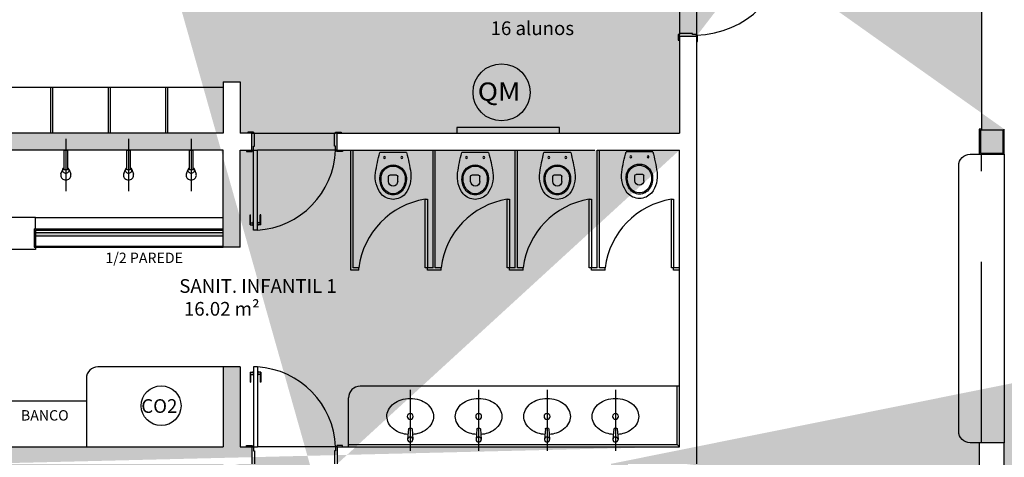
# Model space of a CAD drawing. Units: millimetres. Extents: x 1756 to 1816, y 970 to 1111.
# Drawn here: x 1777 to 1786, y 1091 to 1095 of the extents above; entities that cross this region are included whole.
import ezdxf

# ---------------------------------------------------------------- set-up
doc = ezdxf.new("R2010")
doc.units = ezdxf.units.MM
for name, pattern in [('CONTINU', [0]), ('DASHDOT', [25.4, 12.7, -6.35, 0, -6.35]), ('HIDDEN2', [4.7625, 3.175, -1.5875])]:
    doc.linetypes.add(name, pattern=pattern)
for name, color, linetype in [('02', 1, 'Continuous'), ('A-SOLEIRA', 1, 'Continuous'), ('AR-ALV', 5, 'Continuous'), ('AR-COZ-MOB', 1, 'Continuous'), ('AR-DIV', 3, 'Continuous'), ('AR-ESQ', 2, 'Continuous'), ('AR-EXO-EQP', 7, 'DASHDOT'), ('AR-HATCH', 253, 'Continuous'), ('AR-SAN-01', 7, 'Continuous'), ('ARQ-ALV-PROJEÇÃO', 8, 'Continuous'), ('ARQ-EQP-VISTA', 1, 'Continuous'), ('ARQ-MOB-CORTE', 2, 'Continuous'), ('ARQ-MOB-VISTA', 1, 'CONTINU'), ('ARQ-SMB-1_100', 1, 'Continuous'), ('ARQ-TXT-1_050', 2, 'Continuous'), ('ARQ_HIDRO', 4, 'Continuous'), ('BL-MOB-01', 1, 'Continuous'), ('BL-SAN-01', 1, 'Continuous'), ('ESQ3', 3, 'Continuous'), ('HATCH', 13, 'Continuous'), ('Layout', 1, 'Continuous'), ('PORTAL_LAYER', 1, 'Continuous')]:
    doc.layers.add(name, color=color, linetype=linetype)
doc.styles.add('A16-E50', font='arial.ttf', dxfattribs={"height": 0.08})
doc.styles.add('ESC-50-A20', font='arial.ttf', dxfattribs={"height": 0.1})
doc.styles.add('ESC-50-A50', font='arial.ttf', dxfattribs={"height": 0.25})
doc.styles.add('S16', font='arial.ttf', dxfattribs={"width": 1.1, "height": 0.16})

# ---------------------------------------------------------------- blocks, each defined once
blk = doc.blocks.new('A$C2FB96B81')
at = {"layer": 'ARQ_HIDRO', "color": 1}
blk.add_line((0.0395, 0.411), (0.2741, 0.411), dxfattribs=at)
at = {"layer": 'ARQ_HIDRO', "color": 251}
for points in [[(0.1168, 0.1563, 0), (0.1168, 0.2013, 0)], [(0.1268, 0.2113, 0), (0.1868, 0.2113, 0)], [(0.1968, 0.1563, 0), (0.1968, 0.2013, 0)]]:
    blk.add_polyline3d(points, dxfattribs=at)
at = {"layer": 'ARQ_HIDRO', "color": 1}
for centre in [(0.0813, 0.3663), (0.2323, 0.3663)]:
    blk.add_circle(centre, 0.00837, dxfattribs=at)
for centre, radius, start, end in [((1.6771, -0.0253), 1.6947, 165.08195, 171.24696), ((-1.3635, -0.0253), 1.6947, 8.75304, 14.91805), ((0.1571, 0.1858), 0.1163, 9.43306, 170.56694), ((0.2525, 0.1996), 0.2525, 172.49423, 216.85256), ((0.209, 0.1805), 0.1684, 171.65594, 214.3249), ((0.1046, 0.1805), 0.1684, 325.6751, 8.34406), ((0.0611, 0.1996), 0.2525, 323.14744, 7.50577), ((0.1617, 0.1522), 0.1523, 223.09773, 268.17269), ((0.1568, 0.1436), 0.1045, 213.72232, 326.27768), ((0.1519, 0.1522), 0.1523, 271.82731, 316.90227)]:
    blk.add_arc(centre, radius, start, end, dxfattribs=at)
at = {"layer": 'ARQ_HIDRO', "color": 251}
for centre, radius, start, end in [((0.1571, 0.1858), 0.1063, 9.43306, 170.56694), ((0.209, 0.1805), 0.1584, 171.65594, 214.3249), ((0.1268, 0.2013), 0.01, 90.00133, 179.99867), ((0.1868, 0.2013), 0.01, 0.00133, 89.99867), ((0.1046, 0.1805), 0.1584, 325.6751, 8.34406), ((0.1568, 0.1436), 0.0945, 213.72232, 326.27768), ((0.1568, 0.1563), 0.04, 180, 0)]:
    blk.add_arc(centre, radius, start, end, dxfattribs=at)
blk = doc.blocks.new('CH-D-PL')
at = {"layer": 'AR-EXO-EQP'}
blk.add_line((-0.1, 0), (0.36, 0), dxfattribs=at)
at = {"layer": 'BL-SAN-01'}
for p, q in [((0, -0.015), (0, 0.015)), ((0, 0.015), (0.17, 0.015)), ((0.168, 0.0288), (0.2081, 0.043)), ((0.17, 0.015), (0.17, -0.015)), ((0.17, -0.015), (0, -0.015)), ((0.207, -0.0425), (0.175, -0.03))]:
    blk.add_line(p, q, dxfattribs=at)
for points in [[(0.1533, -0.015, 0.061293), (0.1573, -0.0212, 0.104065), (0.1657, -0.0278, 0.115836), (0.175, -0.03, 0.115836), (0.1843, -0.0278, 0.104065), (0.1927, -0.0212, 0.09084), (0.198, -0.0117, 0.083285), (0.2, 0, 0.083285), (0.198, 0.0117, 0.09084), (0.1927, 0.0212, 0.104065), (0.1843, 0.0278, 0.115836), (0.175, 0.03, 0.115836), (0.1657, 0.0278, 0.104065), (0.1573, 0.0212, 0.061293), (0.1533, 0.015, 0.083285)], [(0.22, -0.045, 0.109452), (0.2351, -0.0417, 0.102376), (0.2483, -0.0318, 0.093737), (0.2569, -0.0175, 0.088426), (0.26, 0, 0.088426), (0.2569, 0.0175, 0.093737), (0.2483, 0.0318, 0.102376), (0.2351, 0.0417, 0.109452), (0.22, 0.045, 0.085068), (0.2081, 0.043, 0.102376)], [(0.207, -0.0425, 0.093692), (0.22, -0.045, 0.109452)]]:
    blk.add_lwpolyline(points, format="xyb", dxfattribs=at)
blk = doc.blocks.new('P-LAV1')
at = {"layer": 'ARQ-EQP-VISTA', "color": 8}
blk.add_line((0, -0.636), (0, 0.072), dxfattribs=at)
at = {"layer": 'ARQ-EQP-VISTA'}
for p, q in [((-0.02, -0.181), (-0.03, -0.058)), ((0.021, -0.181), (0.03, -0.058)), ((-0.01, -0.19), (0.011, -0.19))]:
    blk.add_line(p, q, dxfattribs=at)
blk.add_lwpolyline([(-0.025, -0.117, 0.059992), (-0.107, -0.133, 0.087531), (-0.191, -0.178, 0.105501), (-0.251, -0.249, 0.123031), (-0.271, -0.326, 0.123031), (-0.251, -0.404, 0.105501), (-0.191, -0.475, 0.087531), (-0.107, -0.52, 0.07802), (0, -0.536, 0.07802), (0.106, -0.52, 0.087531), (0.191, -0.475, 0.105501), (0.25, -0.404, 0.123031), (0.27, -0.326, 0.123031), (0.25, -0.249, 0.105501), (0.191, -0.178, 0.087531), (0.106, -0.133, 0.059024), (0.026, -0.117, 0.07802)], format="xyb", dxfattribs=at)
blk.add_circle((0, -0.058), 0.03, dxfattribs=at)
at = {"layer": 'ARQ-EQP-VISTA', "color": 8}
blk.add_circle((0, -0.326), 0.0347, dxfattribs=at)
at = {"layer": 'ARQ-EQP-VISTA'}
for centre, start, end in [((-0.01, -0.18), 184.3536, 270), ((0.011, -0.18), 270, 355.6464)]:
    blk.add_arc(centre, 0.01, start, end, dxfattribs=at)

msp = doc.modelspace()

# ---------------------------------------------------------------- hatches: boundary and pattern name
at = {"layer": 'AR-HATCH'}
h = msp.add_hatch(color=253, dxfattribs=at)
h.dxf.hatch_style = 1
h.paths.add_polyline_path([(1785.5758, 1099.1462), (1785.5758, 1099.3462), (1785.9758, 1099.3462), (1785.9758, 1094.0113), (1785.7557, 1094.0113), (1785.7557, 1094.2313), (1785.7758, 1094.2313), (1785.7759, 1095.9963), (1784.9708, 1095.9963), (1784.9708, 1096.1462), (1785.7758, 1096.1462), (1785.7758, 1099.1462)], flags=17)
h.paths.add_polyline_path([(1782.9258, 1100.3465), (1782.9258, 1100.1462), (1783.1258, 1100.1462), (1783.1258, 1095.8962), (1783.2758, 1095.8962), (1783.2758, 1095.9962), (1784.1208, 1095.9962), (1784.1208, 1096.1462), (1783.2758, 1096.1462), (1783.2758, 1097.6962), (1784.1758, 1097.6962), (1784.1758, 1097.8462), (1783.2758, 1097.8462), (1783.2758, 1099.1462), (1783.4758, 1099.1462), (1783.4758, 1099.3462), (1783.3258, 1099.3462), (1783.3258, 1100.3462)])
h.paths.add_polyline_path([(1774.8758, 1099.1462), (1774.8758, 1099.3462), (1774.3258, 1099.3462), (1774.3258, 1099.1462)], flags=17)
h.paths.add_polyline_path([(1782.6758, 1090.3462), (1782.5258, 1090.3462), (1782.5258, 1090.0962), (1783.1258, 1090.0962), (1783.1258, 1089.7712), (1783.2758, 1089.7712), (1783.2758, 1090.2462), (1782.6758, 1090.2462)], flags=17)
h.paths.add_polyline_path([(1779.2758, 1092.1462), (1779.1258, 1092.1462), (1779.1258, 1091.4462), (1776.8758, 1091.4462), (1776.8758, 1091.6962), (1776.7258, 1091.6962), (1776.7258, 1091.2962), (1776.9758, 1091.2962), (1776.9758, 1090.8462), (1777.1258, 1090.8462), (1777.1258, 1091.2962), (1779.1258, 1091.2962), (1779.1258, 1090.8462), (1779.2758, 1090.8462), (1779.2758, 1091.2962), (1779.3758, 1091.2962), (1779.3758, 1091.4462), (1779.2758, 1091.4462)], flags=16)
h.paths.add_polyline_path([(1780.1258, 1094.1962), (1780.1258, 1094.0462), (1783.1258, 1094.0462), (1783.1258, 1091.4462), (1780.1258, 1091.4462), (1780.1258, 1091.2962), (1782.5258, 1091.2962), (1782.5258, 1091.1962), (1782.6758, 1091.1962), (1782.6758, 1091.2962), (1783.2758, 1091.2962), (1783.2758, 1095.0462), (1783.1258, 1095.0462), (1783.1258, 1094.1962)], flags=16)
h.paths.add_polyline_path([(1777.1258, 1094.6462), (1776.9758, 1094.6462), (1776.9758, 1094.1962), (1776.7258, 1094.1962), (1776.7258, 1093.7962), (1776.8758, 1093.7962), (1776.8758, 1094.0462), (1779.1258, 1094.0462), (1779.1258, 1093.1962), (1779.2758, 1093.1962), (1779.2758, 1094.0462), (1779.3758, 1094.0462), (1779.3758, 1094.1962), (1779.2758, 1094.1962), (1779.2758, 1094.6462), (1779.1258, 1094.6462), (1779.1258, 1094.1962), (1777.1258, 1094.1962)], flags=17)
h.paths.add_polyline_path([(1775.1258, 1093.9961), (1775.1258, 1094.1961), (1774.3258, 1094.1962), (1774.3258, 1091.2962), (1775.1258, 1091.2962), (1775.1258, 1091.4962), (1774.5259, 1091.4961), (1774.5258, 1093.9962)], flags=16)
h.paths.add_polyline_path([(1785.9757, 1091.4813), (1785.7557, 1091.4813), (1785.7557, 1091.2613), (1785.9757, 1091.2613)], flags=16)
h.paths.add_polyline_path([(1792.7807, 1094.0113), (1792.5607, 1094.0113), (1792.5607, 1099.3462), (1792.9607, 1099.3462), (1792.9607, 1099.1462), (1792.7607, 1099.1462), (1792.7607, 1096.1486), (1793.5857, 1096.1486), (1793.5857, 1095.9986), (1792.7607, 1095.9986), (1792.7607, 1094.2313), (1792.7807, 1094.2313)], flags=17)
h.paths.add_polyline_path([(1792.5607, 1091.4813), (1792.7807, 1091.4813), (1792.7807, 1091.2613), (1792.5607, 1091.2613)], flags=16)
h.paths.add_polyline_path([(1801.2107, 1100.3463), (1801.2107, 1100.1463), (1801.4107, 1100.1463), (1801.4107, 1099.1463), (1802.2607, 1099.1463), (1802.2607, 1099.3463), (1801.6107, 1099.3463), (1801.6107, 1100.3463)], flags=16)
h.paths.add_polyline_path([(1795.2607, 1098.3438), (1795.4107, 1098.3438), (1795.4107, 1100.1463), (1795.6107, 1100.1463), (1795.6107, 1100.3463), (1795.2107, 1100.3463), (1795.2107, 1099.3462), (1795.0607, 1099.3462), (1795.0607, 1099.1462), (1795.2607, 1099.1462)], flags=17)
h.paths.add_polyline_path([(1794.4357, 1096.1486), (1794.4357, 1095.9986), (1795.2607, 1095.9986), (1795.2607, 1095.8986), (1795.4107, 1095.8986), (1795.4107, 1096.9488), (1795.2607, 1096.9488), (1795.2607, 1096.1486)], flags=16)
h.paths.add_polyline_path([(1803.4109, 1093.9977), (1803.4108, 1094.1963), (1804.2107, 1094.1963), (1804.2106, 1091.2963), (1803.4107, 1091.2963), (1803.4108, 1091.4977), (1804.0107, 1091.4977), (1804.0109, 1093.9977)], flags=16)
h.paths.add_polyline_path([(1797.7557, 1094.0463), (1797.7557, 1094.1963), (1801.4107, 1094.1963), (1801.4107, 1094.6462), (1801.5606, 1094.6462), (1801.5606, 1094.1963), (1801.8107, 1094.1963), (1801.8107, 1093.7963), (1801.6607, 1093.7963), (1801.6607, 1094.0463), (1800.4107, 1094.0463), (1800.4107, 1093.1863), (1800.2607, 1093.1863), (1800.2607, 1094.0463)], flags=17)
h.paths.add_polyline_path([(1795.4107, 1093.7963), (1795.2607, 1093.7963), (1795.2607, 1095.0486), (1795.4107, 1095.0486), (1795.4107, 1094.1963), (1796.9607, 1094.1963), (1796.9607, 1094.0463), (1796.8607, 1094.0463), (1796.8607, 1093.3984), (1796.7107, 1093.3984), (1796.7107, 1094.0463), (1795.4107, 1094.0463)], flags=16)
h.paths.add_polyline_path([(1795.2607, 1089.5463), (1795.4107, 1089.5463), (1795.4107, 1091.2963), (1801.4107, 1091.2963), (1801.4107, 1090.9963), (1801.5607, 1090.9963), (1801.5607, 1091.2963), (1801.8107, 1091.2963), (1801.8107, 1091.6962), (1801.6607, 1091.6963), (1801.6607, 1091.4463), (1796.8607, 1091.4463), (1796.8607, 1092.2463), (1796.7107, 1092.2463), (1796.7107, 1091.4463), (1795.4107, 1091.4463), (1795.4107, 1091.6963), (1795.2607, 1091.6963)], flags=17)
h.paths.add_polyline_path([(1803.6607, 1099.1463), (1803.6607, 1099.3463), (1804.2107, 1099.3463), (1804.2107, 1099.1463)], flags=17)
h.paths.add_polyline_path([(1798.6157, 1085.0963), (1798.6157, 1085.2462), (1801.4107, 1085.2462), (1801.4107, 1086.3463), (1802.2607, 1086.3463), (1802.2607, 1086.1463), (1801.7307, 1086.1463), (1801.7307, 1085.0963)], flags=17)
h.paths.add_polyline_path([(1795.2607, 1086.1962), (1795.4107, 1086.1962), (1795.4107, 1088.4463), (1801.4107, 1088.4463), (1801.5607, 1088.4463), (1801.5607, 1088.8963), (1801.4107, 1088.8963), (1801.4107, 1088.5963), (1795.4107, 1088.5963), (1795.4107, 1088.6963), (1795.2607, 1088.6963)], flags=17)
h.paths.add_polyline_path([(1795.2607, 1085.3462), (1795.2607, 1085.0963), (1796.6157, 1085.0963), (1796.6157, 1085.2462), (1795.4107, 1085.2462), (1795.4107, 1085.3462)], flags=17)
h.paths.add_polyline_path([(1799.6082, 1077.8963), (1799.4582, 1077.8963), (1799.4582, 1078.6963), (1800.3857, 1078.6963), (1800.3857, 1078.5463), (1799.9961, 1078.5463), (1799.9961, 1078.5263), (1799.6082, 1078.5232)], flags=16)
h.paths.add_polyline_path([(1796.662, 1078.5463), (1796.662, 1078.6963), (1797.3633, 1078.6963), (1797.3633, 1077.8963), (1797.2133, 1077.8963), (1797.2133, 1078.5463)], flags=0)
h.paths.add_polyline_path([(1795.2607, 1076.6219), (1795.2607, 1078.5463), (1794.6607, 1078.5463), (1794.6607, 1078.6963), (1795.962, 1078.6963), (1795.962, 1078.5463), (1795.4107, 1078.5463), (1795.4107, 1076.9463), (1797.2133, 1076.9463), (1797.2133, 1077.0463), (1797.3633, 1077.0463), (1797.3633, 1076.9463), (1799.4582, 1076.9463), (1799.4582, 1077.0463), (1799.6082, 1077.0463), (1799.6082, 1076.9463), (1801.4107, 1076.9463), (1801.4107, 1078.5463), (1801.0857, 1078.5463), (1801.0857, 1078.6963), (1801.6107, 1078.6963), (1801.6107, 1077.6463), (1802.2607, 1077.6463), (1802.2607, 1077.4463), (1801.5607, 1077.4463), (1801.561, 1076.1713), (1801.4107, 1076.1713), (1801.4107, 1076.7963), (1799.6082, 1076.7963), (1799.608, 1076.1713), (1799.458, 1076.1713), (1799.4581, 1076.7963), (1795.4107, 1076.7963), (1795.4107, 1076.6219)], flags=16)
h.paths.add_polyline_path([(1776.9258, 1079.6462), (1777.1259, 1079.6462), (1777.1258, 1078.6962), (1783.1258, 1078.6962), (1783.1258, 1079.6462), (1783.2759, 1079.6462), (1783.2759, 1078.2212), (1783.1258, 1078.2212), (1783.1258, 1078.5462), (1777.1258, 1078.5462), (1777.1258, 1077.4462), (1776.2758, 1077.4462), (1776.2758, 1077.6462), (1776.9258, 1077.6462)], flags=17)
h.paths.add_polyline_path([(1776.2758, 1086.3462), (1776.2758, 1086.1462), (1776.9256, 1086.1462), (1776.9259, 1084.1462), (1777.1259, 1084.1462), (1777.1259, 1085.0962), (1783.1258, 1085.0962), (1783.1257, 1084.1462), (1783.2757, 1084.1462), (1783.2758, 1085.5712), (1783.1258, 1085.5712), (1783.1258, 1085.2462), (1777.1258, 1085.2462), (1777.1258, 1086.3462)], flags=17)
h.paths.add_polyline_path([(1785.9757, 1078.6963), (1785.7557, 1078.6963), (1785.7557, 1078.4763), (1785.9757, 1078.4763)], flags=17)
h.paths.add_polyline_path([(1792.7807, 1078.6963), (1792.5607, 1078.6963), (1792.5607, 1078.4763), (1792.7807, 1078.4763)], flags=17)
h.paths.add_polyline_path([(1792.7807, 1085.3163), (1792.5607, 1085.3163), (1792.5607, 1085.0963), (1792.7807, 1085.0963)], flags=17)
h.paths.add_polyline_path([(1785.9757, 1085.3163), (1785.7557, 1085.3163), (1785.7557, 1085.0963), (1785.9757, 1085.0963)], flags=17)
h.paths.add_polyline_path([(1803.6607, 1077.4463), (1803.6607, 1077.6463), (1804.2107, 1077.6463), (1804.2107, 1077.4463)])
h.paths.add_polyline_path([(1803.6607, 1077.4463), (1803.6607, 1077.6463), (1804.2107, 1077.6463), (1804.2107, 1077.4463)])
h.paths.add_polyline_path([(1799.7107, 1080.6613), (1800.0307, 1080.6613), (1800.0307, 1081.0213), (1799.7107, 1081.0213)], flags=17)
h.paths.add_polyline_path([(1799.7107, 1082.7713), (1800.0307, 1082.7713), (1800.0307, 1083.1313), (1799.7107, 1083.1313)], flags=17)
h.paths.add_polyline_path([(1795.2607, 1080.2863), (1795.4107, 1080.2863), (1795.4107, 1080.6588), (1795.2607, 1080.6588)], flags=17)
h.paths.add_polyline_path([(1795.2607, 1083.5063), (1795.4107, 1083.5063), (1795.4107, 1083.1338), (1795.2607, 1083.1338)], flags=17)
h.paths.add_polyline_path([(1803.6607, 1086.1463), (1803.6607, 1086.3463), (1804.2107, 1086.3463), (1804.2107, 1086.1463)], flags=17)
h.paths.add_polyline_path([(1803.6607, 1086.1463), (1803.6607, 1086.3463), (1804.2107, 1086.3463), (1804.2107, 1086.1463)], flags=17)
h.paths.add_polyline_path([(1774.8758, 1086.3462), (1774.8758, 1086.1462), (1774.3258, 1086.1462), (1774.3258, 1086.3462)], flags=17)
h.paths.add_polyline_path([(1774.8758, 1077.4462), (1774.8758, 1077.6462), (1774.3258, 1077.6462), (1774.3258, 1077.4462)], flags=16)
h.paths.add_polyline_path([(1795.2607, 1075.2219), (1795.4107, 1075.2219), (1795.4107, 1075.0467), (1795.2607, 1075.0467)], flags=17)
h.paths.add_polyline_path([(1795.2607, 1073.4715), (1795.2607, 1073.6467), (1795.4107, 1073.6467), (1795.4107, 1073.4715)], flags=17)
h.paths.add_polyline_path([(1799.7082, 1073.2963), (1799.7082, 1073.4463), (1799.6082, 1073.4463), (1799.6082, 1074.0713), (1799.4582, 1074.0713), (1799.4582, 1073.4463), (1798.8532, 1073.4463), (1798.8532, 1073.2963)], flags=16)
h.paths.add_polyline_path([(1801.4107, 1073.1263), (1801.5607, 1073.1263), (1801.5607, 1074.0713), (1801.4107, 1074.0713), (1801.4107, 1073.4463), (1800.4682, 1073.4463), (1800.4682, 1073.2963), (1801.4107, 1073.2963)], flags=16)
h.paths.add_polyline_path([(1803.4107, 1069.5963), (1803.4109, 1069.7977), (1804.0107, 1069.7977), (1804.0106, 1072.2977), (1803.4109, 1072.2977), (1803.4107, 1072.4963), (1804.2107, 1072.4963), (1804.2109, 1069.5963)])
h.paths.add_polyline_path([(1801.5607, 1072.0963), (1801.4107, 1072.0963), (1801.4107, 1071.9963), (1800.4582, 1071.9963), (1800.4582, 1071.8463), (1801.5607, 1071.8463)], flags=17)
h.paths.add_polyline_path([(1797.1607, 1068.2463), (1797.1607, 1068.3963), (1798.5107, 1068.3963), (1798.5107, 1068.0476), (1798.3607, 1068.0476), (1798.3607, 1068.2463)], flags=17)
h.paths.add_polyline_path([(1799.6082, 1069.5964), (1799.6082, 1069.7464), (1795.4107, 1069.7464), (1795.4107, 1070.6463), (1795.2607, 1070.6463), (1795.2607, 1069.4963), (1795.4107, 1069.4963), (1795.4107, 1069.5963)], flags=17)
h.paths.add_polyline_path([(1801.4107, 1069.4963), (1801.5607, 1069.4963), (1801.5605, 1069.7463), (1800.4582, 1069.7463), (1800.4582, 1069.5963), (1801.4107, 1069.5963)], flags=17)
h.paths.add_polyline_path([(1801.4107, 1068.0483), (1801.4107, 1068.6463), (1801.5607, 1068.6463), (1801.5605, 1068.0483)], flags=17)
h.paths.add_polyline_path([(1795.2607, 1067.7962), (1795.1607, 1067.7962), (1795.1607, 1067.6464), (1795.2607, 1067.6464), (1795.2607, 1064.6464), (1795.0607, 1064.6464), (1795.0607, 1064.4464), (1795.2107, 1064.4464), (1795.2107, 1063.4463), (1795.7607, 1063.4463), (1795.7607, 1063.6463), (1795.4107, 1063.6463), (1795.4107, 1065.5989), (1796.0107, 1065.5989), (1796.0107, 1065.7489), (1795.4107, 1065.7489), (1795.4107, 1068.2463), (1796.3107, 1068.2463), (1796.3107, 1068.3963), (1795.4107, 1068.3963), (1795.4107, 1068.6463), (1795.2607, 1068.6463)], flags=17)
h.paths.add_polyline_path([(1794.1107, 1067.6464), (1794.1107, 1067.7962), (1794.3107, 1067.7962), (1794.3107, 1067.6464)], flags=16)
h.paths.add_polyline_path([(1793.4107, 1069.7463), (1792.5607, 1069.7463), (1792.5607, 1064.4464), (1792.9607, 1064.4464), (1792.9607, 1064.6464), (1792.7607, 1064.6464), (1792.7607, 1067.6464), (1793.4107, 1067.6464), (1793.4107, 1067.7962), (1792.7607, 1067.7962), (1792.7607, 1069.5263), (1792.7807, 1069.5263), (1792.7807, 1069.5963), (1793.4107, 1069.5963)], flags=17)
h.paths.add_polyline_path([(1792.7807, 1072.4963), (1792.5607, 1072.4963), (1792.5607, 1072.2763), (1792.7807, 1072.2763)], flags=17)
h.paths.add_polyline_path([(1801.2107, 1063.6463), (1801.2107, 1063.4463), (1801.6107, 1063.4463), (1801.6107, 1064.4463), (1802.2607, 1064.4464), (1802.2607, 1064.6464), (1801.5607, 1064.6464), (1801.5607, 1065.9483), (1801.4107, 1065.9483), (1801.4107, 1065.7489), (1800.4607, 1065.7489), (1800.4607, 1065.5989), (1801.4107, 1065.5989), (1801.4107, 1063.6463)], flags=17)
h.paths.add_polyline_path([(1799.4607, 1063.6463), (1799.2602, 1063.6463), (1799.2602, 1063.4463), (1799.8107, 1063.4464), (1799.8107, 1063.6463), (1799.6107, 1063.6463), (1799.6107, 1065.5989), (1799.7107, 1065.5989), (1799.7107, 1065.7489), (1799.3607, 1065.7489), (1799.3607, 1065.5989), (1799.4607, 1065.5989)])
h.paths.add_polyline_path([(1797.1607, 1063.6463), (1797.1607, 1063.4463), (1797.8602, 1063.4464), (1797.8602, 1063.6463), (1797.6607, 1063.6464), (1797.6607, 1065.5989), (1798.6107, 1065.5989), (1798.6107, 1065.7489), (1798.5107, 1065.7489), (1798.5107, 1065.9476), (1798.3607, 1065.9476), (1798.3607, 1065.7489), (1796.9107, 1065.7489), (1796.9107, 1065.5989), (1797.5107, 1065.5989), (1797.5105, 1063.6463)], flags=16)
h.paths.add_polyline_path([(1803.6607, 1064.6463), (1803.6607, 1064.4463), (1804.2107, 1064.4463), (1804.2107, 1064.6463)], flags=17)
h.paths.add_polyline_path([(1803.6607, 1064.6463), (1803.6607, 1064.4463), (1804.2107, 1064.4463), (1804.2107, 1064.6463)])
h.paths.add_polyline_path([(1803.6607, 1064.6463), (1803.6607, 1064.4463), (1804.2107, 1064.4463), (1804.2107, 1064.6463)])
h.paths.add_polyline_path([(1785.5758, 1064.6462), (1785.5758, 1064.4462), (1785.9758, 1064.4462), (1785.9759, 1069.7465), (1785.1308, 1069.7463), (1785.1308, 1069.4962), (1785.2808, 1069.4962), (1785.2808, 1069.5963), (1785.7557, 1069.5963), (1785.7557, 1069.5263), (1785.7758, 1069.5263), (1785.7758, 1067.7962), (1785.2808, 1067.7962), (1785.2808, 1067.8962), (1785.1308, 1067.8962), (1785.1308, 1067.7962), (1784.9508, 1067.7962), (1784.9508, 1067.6462), (1785.7758, 1067.6462), (1785.7758, 1064.6462)], flags=17)
h.paths.add_polyline_path([(1782.9258, 1063.6463), (1782.9258, 1063.446), (1783.3258, 1063.4463), (1783.3258, 1064.4462), (1783.4758, 1064.4462), (1783.4758, 1064.6462), (1783.2758, 1064.6462), (1783.2758, 1067.6462), (1784.1007, 1067.6462), (1784.1008, 1067.7962), (1783.2758, 1067.7962), (1783.2758, 1067.8962), (1783.1258, 1067.8962), (1783.1258, 1063.6462)])
h.paths.add_polyline_path([(1776.2758, 1064.6462), (1777.1258, 1064.6462), (1777.1263, 1063.6461), (1777.3258, 1063.6463), (1777.3258, 1063.4463), (1776.9258, 1063.446), (1776.9258, 1064.4462), (1776.2758, 1064.4462)])
h.paths.add_polyline_path([(1779.2758, 1070.4462), (1779.1258, 1070.4462), (1779.1258, 1069.7462), (1776.8758, 1069.7462), (1776.8758, 1069.996), (1776.7258, 1069.996), (1776.7258, 1069.5962), (1776.9758, 1069.5962), (1776.9759, 1069.1462), (1777.1258, 1069.1462), (1777.1258, 1069.5962), (1779.3758, 1069.5962), (1779.3758, 1069.7462), (1779.2758, 1069.7462)], flags=17)
h.paths.add_polyline_path([(1779.3758, 1072.3462), (1779.3758, 1072.4962), (1777.1258, 1072.4962), (1777.1258, 1072.9462), (1776.9759, 1072.9462), (1776.9758, 1072.4962), (1776.7258, 1072.4962), (1776.7258, 1072.0961), (1776.8758, 1072.096), (1776.8758, 1072.3461), (1779.1258, 1072.3462), (1779.1258, 1071.4962), (1779.2758, 1071.4962), (1779.2758, 1072.3462)], flags=17)
h.paths.add_polyline_path([(1783.2758, 1074.0212), (1783.1258, 1074.0212), (1783.1258, 1073.6962), (1782.5258, 1073.6962), (1782.5258, 1073.4462), (1782.6758, 1073.4462), (1782.6758, 1073.5462), (1783.2758, 1073.5462)], flags=17)
h.paths.add_polyline_path([(1785.9757, 1072.4963), (1785.7557, 1072.4963), (1785.7557, 1072.2763), (1785.9757, 1072.2763)], flags=17)
h.paths.add_polyline_path([(1774.8758, 1064.6462), (1774.8758, 1064.4462), (1774.3258, 1064.4462), (1774.3258, 1064.6462)], flags=16)
h.paths.add_polyline_path([(1783.1258, 1095.0462), (1783.1258, 1094.1962)], flags=0)
h.paths.add_polyline_path([(1795.6807, 1071.7463), (1795.6807, 1071.8963)], flags=17)
h.paths.add_polyline_path([(1793.4107, 1067.7962), (1793.4107, 1067.6464)], flags=16)
h.paths.add_polyline_path([(1780.1258, 1069.5962), (1783.1258, 1069.5962)], flags=16)
h.paths.add_polyline_path([(1783.1258, 1069.7462), (1780.1258, 1069.7462)], flags=17)
edge = h.paths.add_edge_path(flags=17)
edge.add_line((1783.1258, 1072.3462), (1783.1258, 1069.7462))
edge.add_line((1783.1258, 1072.3462), (1783.1258, 1069.7462))
edge = h.paths.add_edge_path(flags=17)
edge.add_line((1780.1258, 1072.3462), (1783.1258, 1072.3462))
edge.add_line((1780.1258, 1072.3462), (1783.1258, 1072.3462))
edge = h.paths.add_edge_path()
edge.add_line((1777.3258, 1100.3463), (1776.9258, 1100.3463))
edge.add_line((1776.9258, 1100.3463), (1776.9258, 1099.3462))
edge.add_line((1776.9258, 1099.3462), (1776.2758, 1099.3462))
edge.add_line((1776.2758, 1099.3462), (1776.2758, 1099.1462))
edge.add_line((1776.2758, 1099.1462), (1777.1258, 1099.1462))
edge.add_line((1777.1258, 1099.1462), (1777.1258, 1100.1462))
edge.add_line((1777.1258, 1100.1462), (1777.3258, 1100.1462))
edge.add_line((1777.3258, 1100.1462), (1777.3258, 1100.3462))
edge.add_line((1785.9758, 1099.3462), (1785.9758, 1094.2313))
edge.add_line((1783.2758, 1096.1462), (1784.1208, 1096.1462))
edge.add_line((1783.2758, 1095.0462), (1783.2758, 1091.2962))
edge.add_line((1779.1258, 1090.8462), (1779.1258, 1091.2962))
edge.add_line((1779.2758, 1090.8462), (1779.2758, 1091.2962))
edge.add_line((1777.1258, 1090.8462), (1777.1258, 1091.2962))
edge.add_line((1776.9758, 1090.8462), (1776.9758, 1091.2962))
edge.add_line((1783.1258, 1091.4462), (1783.1258, 1094.0462))
edge.add_line((1780.1258, 1091.2962), (1782.5258, 1091.2962))
edge.add_line((1796.9607, 1094.1963), (1795.4107, 1094.1963))
edge.add_line((1801.4107, 1091.4463), (1796.8607, 1091.4463))
edge.add_line((1795.2607, 1098.3438), (1795.2607, 1099.1462))
edge.add_line((1795.2607, 1096.1486), (1795.2607, 1096.9488))
edge.add_line((1795.4107, 1096.9488), (1795.4107, 1095.8986))
edge.add_line((1795.4107, 1100.1463), (1795.4107, 1098.3438))
edge.add_line((1803.4107, 1091.4977), (1803.4107, 1091.2963))
edge.add_line((1803.4108, 1094.1963), (1803.4109, 1093.9977))
edge.add_line((1804.2106, 1091.2963), (1803.4107, 1091.2963))
edge.add_line((1803.4307, 1091.2963), (1803.9455, 1091.2963))
edge.add_line((1804.2106, 1091.2963), (1804.2107, 1094.1963))
edge.add_line((1803.4108, 1094.1963), (1804.2107, 1094.1963))
edge.add_line((1802.2607, 1099.3463), (1801.6107, 1099.3463))
edge.add_line((1802.0758, 1099.3463), (1801.6107, 1099.3463))
edge.add_line((1801.8107, 1091.6962), (1801.8107, 1091.2963))
edge.add_line((1801.8107, 1091.2963), (1801.5607, 1091.2963))
edge.add_line((1801.4107, 1099.1463), (1801.4107, 1100.1463))
edge.add_line((1795.2107, 1100.3463), (1795.2107, 1099.3459))
edge.add_line((1801.6107, 1099.3463), (1801.6107, 1100.3463))
edge.add_line((1801.4107, 1085.2462), (1798.6157, 1085.2462))
edge.add_line((1799.7107, 1081.0213), (1799.7107, 1080.6713))
edge.add_line((1799.7107, 1083.1213), (1799.7107, 1082.8713))
edge.add_line((1801.7307, 1086.1463), (1802.2607, 1086.1463))
edge.add_line((1804.2107, 1086.1463), (1804.2107, 1086.3463))
edge.add_line((1803.6607, 1086.3463), (1803.6607, 1086.1463))
edge.add_line((1776.9258, 1084.1462), (1776.9256, 1086.1462))
edge.add_line((1777.1258, 1078.5462), (1783.1258, 1078.5462))
edge.add_line((1777.1258, 1078.6962), (1783.1258, 1078.6962))
edge.add_line((1782.1258, 1078.5462), (1777.1258, 1078.5462))
edge.add_line((1801.5607, 1076.1713), (1801.5607, 1077.4463))
edge.add_line((1795.4107, 1088.5963), (1801.4107, 1088.5963))
edge.add_line((1795.4107, 1088.4463), (1801.5607, 1088.4463))
edge.add_line((1801.4107, 1086.3463), (1802.2607, 1086.3463))
edge.add_line((1795.4107, 1073.4715), (1795.4107, 1073.6467))
edge.add_line((1795.2607, 1073.4715), (1795.2607, 1073.6467))
edge.add_line((1793.4107, 1069.5963), (1793.4107, 1069.7463))
edge.add_line((1792.5607, 1069.7463), (1793.4107, 1069.7463))
edge.add_line((1792.5607, 1069.7463), (1792.5607, 1064.4464))
edge.add_line((1799.6082, 1076.7963), (1801.4107, 1076.7963))
edge.add_line((1792.7607, 1067.6464), (1792.7607, 1064.6464))
edge.add_line((1801.5607, 1073.1263), (1801.5607, 1074.0713))
edge.add_line((1801.4107, 1076.1713), (1801.4107, 1076.7963))
edge.add_line((1801.4107, 1073.4463), (1801.4107, 1074.0713))
edge.add_line((1795.2607, 1067.6464), (1795.2607, 1064.6464))
edge.add_line((1792.7607, 1069.7463), (1792.5607, 1069.7463))
edge.add_line((1799.608, 1076.1713), (1799.6082, 1076.7963))
edge.add_line((1801.2107, 1063.6463), (1801.4107, 1063.6463))
edge.add_line((1801.2107, 1063.4463), (1801.6107, 1063.4463))
edge.add_line((1801.6107, 1064.4463), (1801.6107, 1063.4463))
edge.add_line((1797.5107, 1065.5989), (1797.5107, 1063.6464))
edge.add_line((1801.4107, 1065.5989), (1801.4107, 1063.6463))
edge.add_line((1801.5607, 1065.9483), (1801.5607, 1064.6464))
edge.add_line((1775.1258, 1072.4961), (1774.3258, 1072.4961))
edge.add_line((1774.3258, 1072.4961), (1774.3258, 1069.5962))
edge.add_line((1774.3258, 1069.5962), (1775.1258, 1069.5962))
edge.add_line((1775.1258, 1069.5962), (1775.1258, 1069.7962))
edge.add_line((1775.1258, 1069.7962), (1774.5259, 1069.7961))
edge.add_line((1774.5259, 1069.7961), (1774.5258, 1072.2962))
edge.add_line((1774.5258, 1072.2962), (1775.1258, 1072.2962))
edge.add_line((1775.1258, 1072.2962), (1775.1258, 1072.4961))
edge.add_line((1785.1308, 1069.4962), (1785.1308, 1069.7463))
edge.add_line((1785.9758, 1069.7463), (1785.1308, 1069.7463))
edge.add_line((1777.1258, 1069.5962), (1779.3758, 1069.5962))
edge.add_line((1783.1258, 1067.8962), (1783.1258, 1063.6462))
edge.add_line((1776.2758, 1064.4462), (1776.9258, 1064.4462))
edge.add_line((1776.2758, 1064.6462), (1776.8758, 1064.6462))
edge.add_line((1785.9758, 1064.4462), (1785.9758, 1069.7463))
at = {"layer": 'HATCH'}
h = msp.add_hatch(color=256, dxfattribs=at)
h.dxf.hatch_style = 1
h.set_gradient(color1=(132, 132, 132), color2=(214, 214, 214), tint=1, name='CYLINDER')
h.paths.add_polyline_path([(1777.4684, 1093.3262), (1777.4684, 1093.2962), (1779.1258, 1093.2962), (1779.1258, 1093.3262)])

# ---------------------------------------------------------------- linework, layer by layer
at = {"color": 3}
for p, q in [((1783.1258, 1095.0612), (1783.1158, 1095.0612)), ((1783.1158, 1095.0612), (1783.1158, 1095.0112)), ((1783.1158, 1095.0112), (1783.1258, 1095.0112)), ((1783.2408, 1095.0712), (1783.1258, 1095.0712)), ((1783.1258, 1095.0712), (1783.1258, 1095.0612)), ((1783.1258, 1095.0462), (1783.1258, 1095.0612)), ((1783.1258, 1095.0462), (1783.1258, 1095.0112)), ((1783.2408, 1095.0612), (1783.2408, 1095.0712)), ((1783.2758, 1095.0612), (1783.2408, 1095.0612)), ((1783.2758, 1095.0512), (1783.2758, 1095.0612)), ((1783.2858, 1095.0512), (1783.2758, 1095.0512)), ((1783.2758, 1095.0462), (1783.2758, 1095.0512)), ((1783.2758, 1095.0012), (1783.2858, 1095.0012)), ((1783.2858, 1095.0012), (1783.2858, 1095.0512)), ((1779.3908, 1094.2062), (1779.3408, 1094.2062)), ((1779.3408, 1094.2062), (1779.3408, 1094.1962)), ((1779.3758, 1094.1962), (1779.3908, 1094.1962)), ((1779.3908, 1094.1962), (1779.3908, 1094.2062)), ((1779.4008, 1094.1962), (1779.3908, 1094.1962)), ((1779.4008, 1094.0812), (1779.4008, 1094.1962)), ((1780.1008, 1094.0812), (1780.1008, 1094.1962)), ((1780.1008, 1094.1962), (1780.1108, 1094.1962)), ((1780.1108, 1094.1962), (1780.1108, 1094.2062)), ((1780.1108, 1094.2062), (1780.1608, 1094.2062)), ((1780.1258, 1094.1962), (1780.1108, 1094.1962)), ((1780.1608, 1094.2062), (1780.1608, 1094.1962)), ((1779.3908, 1094.0462), (1779.3908, 1094.0812)), ((1779.3908, 1094.0812), (1779.4008, 1094.0812)), ((1780.1108, 1094.0812), (1780.1008, 1094.0812)), ((1780.1108, 1094.0462), (1780.1108, 1094.0812)), ((1779.3308, 1094.0462), (1779.3308, 1094.0362)), ((1779.3308, 1094.0362), (1779.3808, 1094.0362)), ((1779.3758, 1094.0462), (1779.3808, 1094.0462)), ((1779.3808, 1094.0362), (1779.3808, 1094.0462)), ((1779.3808, 1094.0462), (1779.3908, 1094.0462)), ((1779.3908, 1094.0462), (1779.4258, 1094.0462)), ((1779.3908, 1093.3462), (1779.3908, 1094.0462)), ((1779.4258, 1093.3462), (1779.4258, 1094.0462)), ((1780.1208, 1094.0462), (1780.1108, 1094.0462)), ((1780.1208, 1094.0362), (1780.1208, 1094.0462)), ((1780.1258, 1094.0462), (1780.1208, 1094.0462)), ((1780.1708, 1094.0362), (1780.1208, 1094.0362)), ((1780.1708, 1094.0462), (1780.1708, 1094.0362)), ((1779.4258, 1093.3462), (1779.3908, 1093.3462)), ((1779.4258, 1092.1462), (1779.3908, 1092.1462)), ((1779.3908, 1092.1462), (1779.3908, 1091.4462)), ((1779.4258, 1092.1462), (1779.4258, 1091.4462)), ((1779.3308, 1091.4462), (1779.3308, 1091.4562)), ((1779.3308, 1091.4562), (1779.3808, 1091.4562)), ((1779.3758, 1091.4462), (1779.3808, 1091.4462)), ((1779.3808, 1091.4562), (1779.3808, 1091.4462)), ((1779.3808, 1091.4462), (1779.3908, 1091.4462)), ((1779.3908, 1091.4462), (1779.4258, 1091.4462)), ((1779.3908, 1091.4462), (1779.3908, 1091.4112)), ((1779.3908, 1091.4112), (1779.4008, 1091.4112)), ((1779.4008, 1091.4112), (1779.4008, 1091.2962)), ((1780.1108, 1091.4112), (1780.1008, 1091.4112)), ((1780.1008, 1091.4112), (1780.1008, 1091.2962)), ((1780.1208, 1091.4462), (1780.1108, 1091.4462)), ((1780.1108, 1091.4462), (1780.1108, 1091.4112)), ((1780.1708, 1091.4562), (1780.1208, 1091.4562)), ((1780.1208, 1091.4562), (1780.1208, 1091.4462)), ((1780.1258, 1091.4462), (1780.1208, 1091.4462)), ((1780.1708, 1091.4462), (1780.1708, 1091.4562))]:
    msp.add_line(p, q, dxfattribs=at)
at = {"color": 1}
for p, q in [((1779.3608, 1093.4812), (1779.3658, 1093.4812)), ((1779.3608, 1093.3912), (1779.3608, 1093.4812)), ((1779.3658, 1093.3912), (1779.3658, 1093.4812)), ((1779.4558, 1093.4812), (1779.4508, 1093.4812)), ((1779.4508, 1093.3912), (1779.4508, 1093.4812)), ((1779.4558, 1093.3912), (1779.4558, 1093.4812)), ((1779.3608, 1093.3912), (1779.3878, 1093.3912)), ((1779.3658, 1093.4112), (1779.3878, 1093.4112)), ((1779.3878, 1093.3837), (1779.3878, 1093.4187)), ((1779.3878, 1093.4187), (1779.3908, 1093.4187)), ((1779.3878, 1093.3837), (1779.3908, 1093.3837)), ((1779.4288, 1093.4187), (1779.4258, 1093.4187)), ((1779.4288, 1093.3837), (1779.4258, 1093.3837)), ((1779.4288, 1093.3837), (1779.4288, 1093.4187)), ((1779.4508, 1093.4112), (1779.4288, 1093.4112)), ((1779.4558, 1093.3912), (1779.4288, 1093.3912)), ((1779.3608, 1092.1012), (1779.3878, 1092.1012)), ((1779.3608, 1092.1012), (1779.3608, 1092.0112)), ((1779.3658, 1092.1012), (1779.3658, 1092.0112)), ((1779.3658, 1092.0812), (1779.3878, 1092.0812)), ((1779.3878, 1092.1087), (1779.3878, 1092.0737)), ((1779.3878, 1092.1087), (1779.3908, 1092.1087)), ((1779.3878, 1092.0737), (1779.3908, 1092.0737)), ((1779.4288, 1092.1087), (1779.4258, 1092.1087)), ((1779.4288, 1092.0737), (1779.4258, 1092.0737)), ((1779.4288, 1092.1087), (1779.4288, 1092.0737)), ((1779.4558, 1092.1012), (1779.4288, 1092.1012)), ((1779.4508, 1092.0812), (1779.4288, 1092.0812)), ((1779.4508, 1092.1012), (1779.4508, 1092.0112)), ((1779.4558, 1092.1012), (1779.4558, 1092.0112)), ((1779.3608, 1092.0112), (1779.3658, 1092.0112)), ((1779.4558, 1092.0112), (1779.4508, 1092.0112))]:
    msp.add_line(p, q, dxfattribs=at)
msp.add_circle((1781.5669, 1094.5544), 0.2504, dxfattribs=at)
for centre, radius, start, end in [((1783.2578, 1095.8744), 0.8184, 271.2569, 358.02239), ((1779.381, 1094.0752), 0.7304, 273.51837, 357.72317), ((1779.381, 1091.4171), 0.7304, 2.27683, 86.48163)]:
    msp.add_arc(centre, radius, start, end, dxfattribs=at)
at = {"layer": '02'}
msp.add_lwpolyline([(1785.7657, 1094.0213), (1785.9657, 1094.0213), (1785.9657, 1094.2213), (1785.7657, 1094.2213)], close=True, dxfattribs=at)
at = {"layer": 'A-SOLEIRA'}
for p, q in [((1783.1258, 1095.8712), (1783.1258, 1095.0712)), ((1783.2758, 1095.8812), (1783.2758, 1095.0612)), ((1779.4008, 1094.1962), (1780.1008, 1094.1962)), ((1780.1108, 1094.0462), (1779.4258, 1094.0462)), ((1780.1108, 1091.4462), (1779.4258, 1091.4462))]:
    msp.add_line(p, q, dxfattribs=at)
at = {"layer": 'AR-ALV'}
for p, q in [((1785.7758, 1095.9962), (1785.7758, 1094.2313)), ((1783.1258, 1095.0462), (1783.1258, 1094.1962)), ((1783.1258, 1095.0462), (1783.1258, 1094.1962)), ((1783.1258, 1095.0462), (1783.2758, 1095.0462)), ((1783.2758, 1095.0462), (1783.2758, 1091.2962)), ((1779.1258, 1094.6462), (1779.2758, 1094.6462)), ((1779.1258, 1094.6462), (1779.1258, 1094.1962)), ((1779.2758, 1094.6462), (1779.2758, 1094.1962)), ((1779.1258, 1094.1962), (1777.1258, 1094.1962)), ((1779.3758, 1094.1962), (1779.2758, 1094.1962)), ((1779.3758, 1094.0462), (1779.3758, 1094.1962)), ((1780.1258, 1094.1962), (1783.1258, 1094.1962)), ((1780.1258, 1094.0462), (1780.1258, 1094.1962)), ((1779.1258, 1094.0462), (1776.8758, 1094.0462)), ((1779.1258, 1093.1962), (1779.1258, 1094.0462)), ((1779.2758, 1093.1962), (1779.2758, 1094.0462)), ((1779.2758, 1094.0462), (1779.3758, 1094.0462)), ((1780.1258, 1094.0462), (1782.3852, 1094.0462)), ((1782.4058, 1094.0462), (1783.1258, 1094.0462)), ((1782.4058, 1094.0462), (1782.4058, 1094.0462)), ((1783.1258, 1091.4462), (1783.1258, 1094.0462)), ((1779.2758, 1093.1962), (1779.1258, 1093.1962)), ((1779.1258, 1092.1462), (1779.1258, 1091.4462)), ((1779.2758, 1092.1462), (1779.1258, 1092.1462)), ((1779.2758, 1092.1462), (1779.2758, 1091.4462)), ((1776.8758, 1091.4462), (1779.1258, 1091.4462)), ((1779.2758, 1091.4462), (1779.3758, 1091.4462)), ((1779.2758, 1091.4462), (1779.3758, 1091.4462)), ((1779.3758, 1091.4462), (1779.3758, 1091.2962)), ((1780.1258, 1091.4462), (1782.6203, 1091.4462)), ((1780.1258, 1091.4462), (1780.1258, 1091.2962))]:
    msp.add_line(p, q, dxfattribs=at)
for points in [[(1785.7758, 1094.2313), (1785.7557, 1094.2313), (1785.7557, 1094.0113), (1785.9757, 1094.0113), (1785.9757, 1094.2313)], [(1785.9757, 1091.4813), (1785.7557, 1091.4813), (1785.7557, 1091.2613), (1785.9757, 1091.2613), (1785.9757, 1091.4813)], [(1782.6203, 1091.4462), (1782.6203, 1091.4462), (1783.1258, 1091.4462)]]:
    msp.add_lwpolyline(points, dxfattribs=at)
at = {"layer": 'AR-DIV'}
for p, q in [((1780.2458, 1092.9962), (1780.2458, 1094.0462)), ((1780.2658, 1093.0162), (1780.2658, 1094.0462)), ((1780.9658, 1093.0162), (1780.9658, 1094.0462)), ((1780.9858, 1093.0162), (1780.9858, 1094.0462)), ((1781.6858, 1093.0162), (1781.6858, 1094.0462)), ((1781.7058, 1093.0162), (1781.7058, 1094.0462)), ((1782.4058, 1093.0162), (1782.4058, 1094.0462)), ((1782.4258, 1093.0162), (1782.4258, 1094.0462)), ((1780.3158, 1093.0162), (1780.2658, 1093.0162)), ((1780.3158, 1092.9962), (1780.3158, 1093.0162)), ((1780.9658, 1093.0162), (1780.9158, 1093.0162)), ((1780.9158, 1092.9962), (1780.9158, 1093.0162)), ((1781.0358, 1093.0162), (1780.9858, 1093.0162)), ((1781.0358, 1092.9962), (1781.0358, 1093.0162)), ((1781.6358, 1092.9962), (1781.6358, 1093.0162)), ((1781.6858, 1093.0162), (1781.6358, 1093.0162)), ((1781.7558, 1093.0162), (1781.7058, 1093.0162)), ((1781.7558, 1092.9962), (1781.7558, 1093.0162)), ((1782.4058, 1093.0162), (1782.3558, 1093.0162)), ((1782.3558, 1092.9962), (1782.3558, 1093.0162)), ((1782.4758, 1093.0162), (1782.4258, 1093.0162)), ((1782.4758, 1092.9962), (1782.4758, 1093.0162)), ((1783.0758, 1092.9962), (1783.0758, 1093.0162)), ((1783.1258, 1093.0162), (1783.0758, 1093.0162)), ((1780.2658, 1092.9962), (1780.2458, 1092.9962)), ((1780.3158, 1092.9962), (1780.2658, 1092.9962)), ((1781.0358, 1092.9962), (1780.9158, 1092.9962)), ((1780.9858, 1092.9962), (1780.9658, 1092.9962)), ((1781.7558, 1092.9962), (1781.6358, 1092.9962)), ((1781.7058, 1092.9962), (1781.6858, 1092.9962)), ((1782.4758, 1092.9962), (1782.3558, 1092.9962)), ((1783.1258, 1092.9962), (1783.0758, 1092.9962))]:
    msp.add_line(p, q, dxfattribs=at)
at = {"layer": 'AR-ESQ'}
for p, q in [((1779.1258, 1092.1462), (1778.0258, 1092.1462)), ((1777.9258, 1092.0462), (1777.9258, 1091.4462)), ((1783.1258, 1091.9762), (1780.3258, 1091.9762)), ((1783.1058, 1091.4662), (1783.1058, 1091.9762)), ((1780.2258, 1091.4462), (1780.2258, 1091.8762)), ((1780.2258, 1091.4662), (1783.1058, 1091.4662)), ((1783.1058, 1091.4662), (1783.1258, 1091.4462))]:
    msp.add_line(p, q, dxfattribs=at)
for centre in [(1778.0258, 1092.0462), (1780.3258, 1091.8762)]:
    msp.add_arc(centre, 0.1, 90, 180, dxfattribs=at)
at = {"layer": 'AR-SAN-01', "color": 1}
for p, q in [((1777.4784, 1093.4562), (1776.8758, 1093.4562)), ((1777.4784, 1093.3062), (1777.4784, 1093.1762)), ((1777.4784, 1093.1762), (1776.8758, 1093.1762))]:
    msp.add_line(p, q, dxfattribs=at)
at = {"layer": 'AR-SAN-01', "color": 2}
for p, q in [((1777.4784, 1093.4562), (1779.1258, 1093.4562)), ((1777.4784, 1093.3562), (1777.4784, 1093.4562)), ((1777.4684, 1093.3262), (1779.1258, 1093.3262)), ((1777.4684, 1093.2962), (1779.1258, 1093.2962))]:
    msp.add_line(p, q, dxfattribs=at)
at = {"layer": 'AR-SAN-01', "color": 1}
msp.add_lwpolyline([(1777.9258, 1091.8462), (1776.8758, 1091.8462), (1776.8758, 1091.4462)], dxfattribs=at)
at = {"layer": 'ARQ-ALV-PROJEÇÃO', "color": 252, "ltscale": 10}
for p, q in [((1777.4784, 1093.3462), (1779.1258, 1093.3462)), ((1777.4784, 1093.3462), (1777.4784, 1093.2062)), ((1777.4784, 1093.2062), (1779.1258, 1093.2062))]:
    msp.add_line(p, q, dxfattribs=at)
at = {"layer": 'ARQ-MOB-CORTE', "ltscale": 0.1}
for points in [[(1777.6308, 1094.1962), (1777.6308, 1094.5962), (1777.6108, 1094.5962), (1777.6108, 1094.1962)], [(1778.1358, 1094.1962), (1778.1358, 1094.5962), (1778.1158, 1094.5962), (1778.1158, 1094.1962)], [(1778.6408, 1094.1962), (1778.6408, 1094.5962), (1778.6208, 1094.5962), (1778.6208, 1094.1962)]]:
    msp.add_lwpolyline(points, dxfattribs=at)
at = {"layer": 'ARQ-MOB-VISTA', "ltscale": 0.1}
msp.add_line((1779.1258, 1094.5962), (1777.1258, 1094.5962), dxfattribs=at)
at = {"layer": 'ARQ-MOB-VISTA'}
for points in [[(1780.8958, 1093.0162), (1780.8958, 1093.6162), (1780.9158, 1093.6162), (1780.9158, 1093.0162)], [(1781.6158, 1093.0162), (1781.6158, 1093.6162), (1781.6358, 1093.6162), (1781.6358, 1093.0162)], [(1782.3358, 1093.0162), (1782.3358, 1093.6162), (1782.3558, 1093.6162), (1782.3558, 1093.0162)], [(1783.0558, 1093.0162), (1783.0558, 1093.6162), (1783.0758, 1093.6162), (1783.0758, 1093.0162)]]:
    msp.add_lwpolyline(points, close=True, dxfattribs=at)
for centre in [(1781.0035, 1092.9318), (1781.7235, 1092.9318), (1782.4435, 1092.9318), (1783.1635, 1092.9318)]:
    msp.add_arc(centre, 0.6928, 98.9395, 173.00256, dxfattribs=at)
at = {"layer": 'BL-MOB-01'}
msp.add_lwpolyline([(1781.1758, 1094.1962), (1782.0758, 1094.1962), (1782.0758, 1094.2462), (1781.1758, 1094.2462)], close=True, dxfattribs=at)
msp.add_lwpolyline([(1785.9758, 1094.0113), (1785.9758, 1091.4813), (1785.6758, 1091.4813, -0.414214), (1785.5758, 1091.5813), (1785.5758, 1093.9113, -0.414214), (1785.6758, 1094.0113)], format="xyb", close=True, dxfattribs=at)
at = {"layer": 'ESQ3'}
for p, q in [((1777.4684, 1093.3562), (1777.4684, 1093.1962)), ((1777.4684, 1093.3562), (1779.1258, 1093.3562)), ((1777.4684, 1093.1962), (1779.1258, 1093.1962))]:
    msp.add_line(p, q, dxfattribs=at)
at = {"layer": 'HATCH', "linetype": 'HIDDEN2', "ltscale": 0.5}
msp.add_line((1785.7758, 1091.4816), (1785.7759, 1094.0115), dxfattribs=at)
at = {"layer": 'Layout'}
msp.add_circle((1778.5813, 1091.806), 0.1747, dxfattribs=at)

# ---------------------------------------------------------------- block references
at = {"layer": 'AR-COZ-MOB', "extrusion": (0, 0, -1), "xscale": 0.7560000000000001, "yscale": 0.7560000000000001, "zscale": -0.7560000000000001, "rotation": 180}
for p in [(-1780.7659, 1091.465), (-1781.3659, 1091.465), (-1781.9659, 1091.465), (-1782.5659, 1091.465)]:
    msp.add_blockref('P-LAV1', p, dxfattribs=at)
at = {"layer": 'AR-SAN-01', "rotation": 270}
for p in [(1777.7453, 1094.0462), (1778.2953, 1094.0462), (1778.8453, 1094.0462)]:
    msp.add_blockref('CH-D-PL', p, dxfattribs=at)
at = {"layer": 'ARQ-EQP-VISTA', "xscale": -1}
for p in [(1780.7726, 1093.6158), (1781.4926, 1093.6158), (1782.2126, 1093.6158), (1782.9326, 1093.6228)]:
    msp.add_blockref('A$C2FB96B81', p, dxfattribs=at)

# ---------------------------------------------------------------- texts
at = {"color": 1, "style": 'S16', "width": 1.1}
msp.add_text('QM', height=0.16, dxfattribs=at).set_placement((1781.3579, 1094.4808))
at = {"layer": 'ARQ-SMB-1_100', "style": 'A16-E50'}
for s, p in [('1/2 PAREDE', (1778.0924, 1093.057)), ('BANCO', (1777.3513, 1091.6759))]:
    msp.add_text(s, height=0.0912, dxfattribs=at).set_placement(p)
at = {"layer": 'ARQ-TXT-1_050', "char_height": 0.12, "attachment_point": 1, "style": 'ESC-50-A20'}
for s, width, insert in [('         16 alunos', 3.098125, (1781.1406, 1095.1766)), ('\\pi0.39124;SANIT. INFANTIL 1                   \\P\\pi0.73019;16.02 m²\\P\\pi0.88744;       ', 2.100905, (1778.6934, 1092.9159))]:
    msp.add_mtext_dynamic_manual_height_columns(s, width=width, gutter_width=1, heights=[0], dxfattribs=dict(at, insert=insert))
at = {"layer": 'PORTAL_LAYER', "lineweight": 100, "style": 'ESC-50-A50'}
msp.add_text('CO2', height=0.12, dxfattribs=at).set_placement((1778.407, 1091.7432))

doc.saveas('drawing.dxf')
